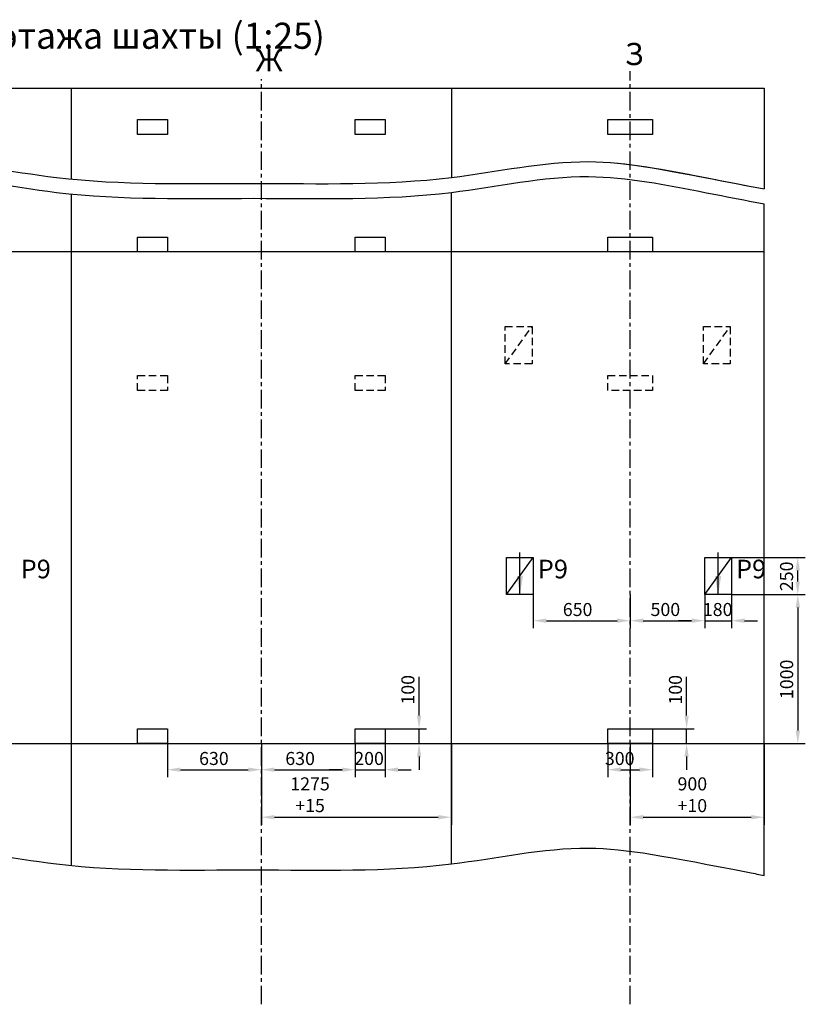
# Model space of a CAD drawing. Extents: x 20 to 1755, y -1106 to -702.
# Drawn here: x 1544 to 1755, y -967 to -702 of the extents above; entities that cross this region are included whole.
import ezdxf

# ---------------------------------------------------------------- set-up
doc = ezdxf.new("R2010")
doc.units = 0
doc.header["$LTSCALE"] = 4
doc.linetypes.add('CENTER', pattern=[2, 1.25, -0.25, 0.25, -0.25])
doc.linetypes.add('HIDDEN', pattern=[0.375, 0.25, -0.125])
doc.layers.get('0').update_dxf_attribs({"linetype": 'CONTINUOUS'})
doc.layers.get('DEFPOINTS').update_dxf_attribs({"linetype": 'CONTINUOUS'})
doc.layers.add('4', color=4, linetype='CENTER')
doc.layers.add('ЕСКД_РАЗМЕРЫ', color=152, linetype='CONTINUOUS', lineweight=25)
doc.styles.add('GOST', font='GOST_A (SAPR LM)_1.ttf', dxfattribs={"width": 0.8})
doc.styles.get("Standard").update_dxf_attribs({"font": 'txt', "width": 0.8})
doc.styles.add('ГОСТ 2.304', font='txt', dxfattribs={"oblique": 15})
doc.dimstyles.get("Standard").update_dxf_attribs({"dimtxt": 3.5, "dimasz": 3.5, "dimexe": 2, "dimexo": 0, "dimgap": 1.25, "dimtad": 1, "dimdec": 3, "dimdsep": 46, "dimtxsty": 'Standard', "dimcen": 3.5, "dimclrd": 3, "dimclre": 1, "dimclrt": 3, "dimadec": 0, "dimazin": 0, "dimtfac": 1, "dimtdec": 3, "dimtmove": 0, "dimatfit": 0, "dimfxl": 0, "dimtolj": 1, "dimarcsym": 0})
doc.dimstyles.new('STANDARD$0', dxfattribs={"dimtxt": 3.5, "dimasz": 3.5, "dimexe": 2, "dimexo": 0, "dimgap": 1.25, "dimtad": 1, "dimdec": 3, "dimtxsty": 'Standard', "dimcen": 3.5, "dimclrd": 3, "dimclre": 1, "dimclrt": 3, "dimadec": 0, "dimazin": 2, "dimtfac": 1, "dimtdec": 3, "dimtmove": 0, "dimatfit": 3, "dimfxl": 0, "dimtolj": 1, "dimarcsym": 0})

# ---------------------------------------------------------------- blocks, each defined once
blk = doc.blocks.new('*D3083')
at = {"layer": 'DEFPOINTS', "color": 0}
for p in [(1708.12, -896.75), (1744.12, -896.99), (1744.12, -916.52)]:
    blk.add_point(p, dxfattribs=at)
at = {"layer": 'ЕСКД_РАЗМЕРЫ', "color": 1, "lineweight": -2}
for p, q in [((1708.12, -896.75), (1708.12, -918.52)), ((1744.12, -896.99), (1744.12, -918.52))]:
    blk.add_line(p, q, dxfattribs=at)
at = {"layer": 'ЕСКД_РАЗМЕРЫ', "color": 3, "lineweight": -2}
blk.add_line((1711.62, -916.52), (1740.62, -916.52), dxfattribs=at)
at = {"layer": 'ЕСКД_РАЗМЕРЫ', "color": 3}
for points in [[(1711.62, -915.93), (1711.62, -917.1), (1708.12, -916.52)], [(1740.62, -917.1), (1740.62, -915.93), (1744.12, -916.52)]]:
    blk.add_solid(points, dxfattribs=at)
at = {"layer": 'ЕСКД_РАЗМЕРЫ', "color": 3, "insert": (1724.8, -912.93), "char_height": 3.5, "attachment_point": 5}
blk.add_mtext('\\A1;\\A1;900\\S+10^ ;', dxfattribs=at)
blk = doc.blocks.new('*D3085')
at = {"layer": 'DEFPOINTS', "color": 0}
for p in [(1609.12, -896.75), (1660.12, -896.75), (1660.12, -916.52)]:
    blk.add_point(p, dxfattribs=at)
at = {"layer": 'ЕСКД_РАЗМЕРЫ', "color": 1, "lineweight": -2}
for p, q in [((1609.12, -896.75), (1609.12, -918.52)), ((1660.12, -896.75), (1660.12, -918.52))]:
    blk.add_line(p, q, dxfattribs=at)
at = {"layer": 'ЕСКД_РАЗМЕРЫ', "color": 3, "lineweight": -2}
blk.add_line((1612.62, -916.52), (1656.62, -916.52), dxfattribs=at)
at = {"layer": 'ЕСКД_РАЗМЕРЫ', "color": 3}
for points in [[(1612.62, -915.93), (1612.62, -917.1), (1609.12, -916.52)], [(1656.62, -917.1), (1656.62, -915.93), (1660.12, -916.52)]]:
    blk.add_solid(points, dxfattribs=at)
at = {"layer": 'ЕСКД_РАЗМЕРЫ', "color": 3, "insert": (1622.2, -912.93), "char_height": 3.5, "attachment_point": 5}
blk.add_mtext('\\A1;\\A1;1275\\S+15^ ;', dxfattribs=at)
blk = doc.blocks.new('*D3092')
at = {"layer": 'DEFPOINTS', "color": 0}
for p in [(1583.92, -896.75), (1609.12, -896.75), (1609.12, -903.75)]:
    blk.add_point(p, dxfattribs=at)
at = {"layer": 'ЕСКД_РАЗМЕРЫ', "color": 1, "lineweight": -2}
for p, q in [((1583.92, -896.75), (1583.92, -905.75)), ((1609.12, -896.75), (1609.12, -905.75))]:
    blk.add_line(p, q, dxfattribs=at)
at = {"layer": 'ЕСКД_РАЗМЕРЫ', "color": 3, "lineweight": -2}
blk.add_line((1587.42, -903.75), (1605.62, -903.75), dxfattribs=at)
at = {"layer": 'ЕСКД_РАЗМЕРЫ', "color": 3}
for points in [[(1587.42, -903.16), (1587.42, -904.33), (1583.92, -903.75)], [(1605.62, -904.33), (1605.62, -903.16), (1609.12, -903.75)]]:
    blk.add_solid(points, dxfattribs=at)
at = {"layer": 'ЕСКД_РАЗМЕРЫ', "color": 3, "insert": (1596.39, -900.75), "char_height": 3.5, "attachment_point": 5}
blk.add_mtext('\\A1;630', dxfattribs=at)
blk = doc.blocks.new('*D3101')
at = {"layer": 'DEFPOINTS', "color": 0}
for p in [(1634.32, -896.75), (1642.32, -896.75), (1642.32, -903.75)]:
    blk.add_point(p, dxfattribs=at)
at = {"layer": 'ЕСКД_РАЗМЕРЫ', "color": 1, "lineweight": -2}
for p, q in [((1634.32, -896.75), (1634.32, -905.75)), ((1642.32, -896.75), (1642.32, -905.75))]:
    blk.add_line(p, q, dxfattribs=at)
at = {"layer": 'ЕСКД_РАЗМЕРЫ', "color": 3, "lineweight": -2}
for p, q in [((1630.82, -903.75), (1627.32, -903.75)), ((1634.32, -903.75), (1642.32, -903.75)), ((1645.82, -903.75), (1649.32, -903.75))]:
    blk.add_line(p, q, dxfattribs=at)
at = {"layer": 'ЕСКД_РАЗМЕРЫ', "color": 3}
for points in [[(1630.82, -904.33), (1630.82, -903.16), (1634.32, -903.75)], [(1645.82, -903.16), (1645.82, -904.33), (1642.32, -903.75)]]:
    blk.add_solid(points, dxfattribs=at)
at = {"layer": 'ЕСКД_РАЗМЕРЫ', "color": 3, "insert": (1638.04, -900.74), "char_height": 3.5, "attachment_point": 5}
blk.add_mtext('\\A1;200', dxfattribs=at)
blk = doc.blocks.new('*D3104')
at = {"layer": 'DEFPOINTS', "color": 0}
for p in [(1642.32, -892.75), (1651.46, -892.75), (1642.32, -896.75)]:
    blk.add_point(p, dxfattribs=at)
at = {"layer": 'ЕСКД_РАЗМЕРЫ', "color": 3, "lineweight": -2}
for p, q in [((1651.46, -889.25), (1651.46, -878.84)), ((1651.46, -896.75), (1651.46, -892.75)), ((1651.46, -900.25), (1651.46, -903.75))]:
    blk.add_line(p, q, dxfattribs=at)
at = {"layer": 'ЕСКД_РАЗМЕРЫ', "color": 1, "lineweight": -2}
for p, q in [((1642.32, -892.75), (1653.46, -892.75)), ((1642.32, -896.75), (1653.46, -896.75))]:
    blk.add_line(p, q, dxfattribs=at)
at = {"layer": 'ЕСКД_РАЗМЕРЫ', "color": 3}
for points in [[(1650.88, -889.25), (1652.04, -889.25), (1651.46, -892.75)], [(1652.04, -900.25), (1650.88, -900.25), (1651.46, -896.75)]]:
    blk.add_solid(points, dxfattribs=at)
at = {"layer": 'ЕСКД_РАЗМЕРЫ', "color": 3, "insert": (1648.46, -882.3), "char_height": 3.5, "attachment_point": 5, "rotation": 90}
blk.add_mtext('\\A1;100', dxfattribs=at)
blk = doc.blocks.new('*D3111')
at = {"layer": 'DEFPOINTS', "color": 0}
for p in [(1702.12, -896.75), (1714.12, -896.75), (1714.12, -903.75)]:
    blk.add_point(p, dxfattribs=at)
at = {"layer": 'ЕСКД_РАЗМЕРЫ', "color": 1, "lineweight": -2}
for p, q in [((1702.12, -896.75), (1702.12, -905.75)), ((1714.12, -896.75), (1714.12, -905.75))]:
    blk.add_line(p, q, dxfattribs=at)
at = {"layer": 'ЕСКД_РАЗМЕРЫ', "color": 3, "lineweight": -2}
blk.add_line((1705.62, -903.75), (1710.62, -903.75), dxfattribs=at)
at = {"layer": 'ЕСКД_РАЗМЕРЫ', "color": 3}
for points in [[(1705.62, -903.16), (1705.62, -904.33), (1702.12, -903.75)], [(1710.62, -904.33), (1710.62, -903.16), (1714.12, -903.75)]]:
    blk.add_solid(points, dxfattribs=at)
at = {"layer": 'ЕСКД_РАЗМЕРЫ', "color": 3, "insert": (1705.31, -900.75), "char_height": 3.5, "attachment_point": 5}
blk.add_mtext('\\A1;300', dxfattribs=at)
blk = doc.blocks.new('*D3112')
at = {"layer": 'DEFPOINTS', "color": 0}
for p in [(1714.12, -892.75), (1723.26, -892.75), (1714.12, -896.75)]:
    blk.add_point(p, dxfattribs=at)
at = {"layer": 'ЕСКД_РАЗМЕРЫ', "color": 3, "lineweight": -2}
for p, q in [((1723.26, -889.25), (1723.26, -878.84)), ((1723.26, -896.75), (1723.26, -892.75)), ((1723.26, -900.25), (1723.26, -903.75))]:
    blk.add_line(p, q, dxfattribs=at)
at = {"layer": 'ЕСКД_РАЗМЕРЫ', "color": 1, "lineweight": -2}
for p, q in [((1714.12, -892.75), (1725.26, -892.75)), ((1714.12, -896.75), (1725.26, -896.75))]:
    blk.add_line(p, q, dxfattribs=at)
at = {"layer": 'ЕСКД_РАЗМЕРЫ', "color": 3}
for points in [[(1722.68, -889.25), (1723.84, -889.25), (1723.26, -892.75)], [(1723.84, -900.25), (1722.68, -900.25), (1723.26, -896.75)]]:
    blk.add_solid(points, dxfattribs=at)
at = {"layer": 'ЕСКД_РАЗМЕРЫ', "color": 3, "insert": (1720.26, -882.3), "char_height": 3.5, "attachment_point": 5, "rotation": 90}
blk.add_mtext('\\A1;100', dxfattribs=at)
blk = doc.blocks.new('*D3117')
at = {"layer": 'DEFPOINTS', "color": 0}
for p in [(1609.12, -896.75), (1634.32, -896.75), (1634.32, -903.75)]:
    blk.add_point(p, dxfattribs=at)
at = {"layer": 'ЕСКД_РАЗМЕРЫ', "color": 1, "lineweight": -2}
for p, q in [((1609.12, -896.75), (1609.12, -905.75)), ((1634.32, -896.75), (1634.32, -905.75))]:
    blk.add_line(p, q, dxfattribs=at)
at = {"layer": 'ЕСКД_РАЗМЕРЫ', "color": 3, "lineweight": -2}
blk.add_line((1612.62, -903.75), (1630.82, -903.75), dxfattribs=at)
at = {"layer": 'ЕСКД_РАЗМЕРЫ', "color": 3}
for points in [[(1612.62, -903.16), (1612.62, -904.33), (1609.12, -903.75)], [(1630.82, -904.33), (1630.82, -903.16), (1634.32, -903.75)]]:
    blk.add_solid(points, dxfattribs=at)
at = {"layer": 'ЕСКД_РАЗМЕРЫ', "color": 3, "insert": (1619.53, -900.75), "char_height": 3.5, "attachment_point": 5}
blk.add_mtext('\\A1;630', dxfattribs=at)
blk = doc.blocks.new('*D3149')
at = {"layer": 'DEFPOINTS', "color": 0}
for p in [(1682.12, -856.75), (1708.12, -856.75), (1708.12, -863.75)]:
    blk.add_point(p, dxfattribs=at)
at = {"layer": 'ЕСКД_РАЗМЕРЫ', "color": 1, "lineweight": -2}
for p, q in [((1682.12, -856.75), (1682.12, -865.75)), ((1708.12, -856.75), (1708.12, -865.75))]:
    blk.add_line(p, q, dxfattribs=at)
at = {"layer": 'ЕСКД_РАЗМЕРЫ', "color": 3, "lineweight": -2}
blk.add_line((1685.62, -863.75), (1704.62, -863.75), dxfattribs=at)
at = {"layer": 'ЕСКД_РАЗМЕРЫ', "color": 3}
for points in [[(1685.62, -863.16), (1685.62, -864.33), (1682.12, -863.75)], [(1704.62, -864.33), (1704.62, -863.16), (1708.12, -863.75)]]:
    blk.add_solid(points, dxfattribs=at)
at = {"layer": 'ЕСКД_РАЗМЕРЫ', "color": 3, "insert": (1694.01, -860.75), "char_height": 3.5, "attachment_point": 5}
blk.add_mtext('\\A1;650', dxfattribs=at)
blk = doc.blocks.new('*D3152')
at = {"layer": 'DEFPOINTS', "color": 0}
for p in [(1708.12, -856.75), (1728.12, -856.75), (1728.12, -863.75)]:
    blk.add_point(p, dxfattribs=at)
at = {"layer": 'ЕСКД_РАЗМЕРЫ', "color": 1, "lineweight": -2}
for p, q in [((1708.12, -856.75), (1708.12, -865.75)), ((1728.12, -856.75), (1728.12, -865.75))]:
    blk.add_line(p, q, dxfattribs=at)
at = {"layer": 'ЕСКД_РАЗМЕРЫ', "color": 3, "lineweight": -2}
blk.add_line((1711.62, -863.75), (1724.62, -863.75), dxfattribs=at)
at = {"layer": 'ЕСКД_РАЗМЕРЫ', "color": 3}
for points in [[(1711.62, -863.16), (1711.62, -864.33), (1708.12, -863.75)], [(1724.62, -864.33), (1724.62, -863.16), (1728.12, -863.75)]]:
    blk.add_solid(points, dxfattribs=at)
at = {"layer": 'ЕСКД_РАЗМЕРЫ', "color": 3, "insert": (1717.56, -860.75), "char_height": 3.5, "attachment_point": 5}
blk.add_mtext('\\A1;500', dxfattribs=at)
blk = doc.blocks.new('*D3155')
at = {"layer": 'DEFPOINTS', "color": 0}
for p in [(1735.32, -856.75), (1744.12, -896.75), (1753.12, -896.75)]:
    blk.add_point(p, dxfattribs=at)
at = {"layer": 'ЕСКД_РАЗМЕРЫ', "color": 1, "lineweight": -2}
for p, q in [((1735.32, -856.75), (1755.12, -856.75)), ((1744.12, -896.75), (1755.12, -896.75))]:
    blk.add_line(p, q, dxfattribs=at)
at = {"layer": 'ЕСКД_РАЗМЕРЫ', "color": 3, "lineweight": -2}
blk.add_line((1753.12, -860.25), (1753.12, -893.25), dxfattribs=at)
at = {"layer": 'ЕСКД_РАЗМЕРЫ', "color": 3}
for points in [[(1753.71, -860.25), (1752.54, -860.25), (1753.12, -856.75)], [(1752.54, -893.25), (1753.71, -893.25), (1753.12, -896.75)]]:
    blk.add_solid(points, dxfattribs=at)
at = {"layer": 'ЕСКД_РАЗМЕРЫ', "color": 3, "insert": (1750.12, -879.5), "char_height": 3.5, "attachment_point": 5, "rotation": 90}
blk.add_mtext('\\A1;1000', dxfattribs=at)
blk = doc.blocks.new('*D3158')
at = {"layer": 'DEFPOINTS', "color": 0}
for p in [(1735.32, -846.75), (1753.09, -846.75), (1735.32, -856.75)]:
    blk.add_point(p, dxfattribs=at)
at = {"layer": 'ЕСКД_РАЗМЕРЫ', "color": 1, "lineweight": -2}
for p, q in [((1735.32, -846.75), (1755.09, -846.75)), ((1735.32, -856.75), (1755.09, -856.75))]:
    blk.add_line(p, q, dxfattribs=at)
at = {"layer": 'ЕСКД_РАЗМЕРЫ', "color": 3, "lineweight": -2}
blk.add_line((1753.09, -853.25), (1753.09, -850.25), dxfattribs=at)
at = {"layer": 'ЕСКД_РАЗМЕРЫ', "color": 3}
for points in [[(1753.68, -850.25), (1752.51, -850.25), (1753.09, -846.75)], [(1752.51, -853.25), (1753.68, -853.25), (1753.09, -856.75)]]:
    blk.add_solid(points, dxfattribs=at)
at = {"layer": 'ЕСКД_РАЗМЕРЫ', "color": 3, "insert": (1750.09, -851.84), "char_height": 3.5, "attachment_point": 5, "rotation": 90}
blk.add_mtext('\\A1;250', dxfattribs=at)
blk = doc.blocks.new('*D3161')
at = {"layer": 'DEFPOINTS', "color": 0}
for p in [(1728.12, -856.75), (1735.32, -856.75), (1735.32, -863.75)]:
    blk.add_point(p, dxfattribs=at)
at = {"layer": 'ЕСКД_РАЗМЕРЫ', "color": 1, "lineweight": -2}
for p, q in [((1728.12, -856.75), (1728.12, -865.75)), ((1735.32, -856.75), (1735.32, -865.75))]:
    blk.add_line(p, q, dxfattribs=at)
at = {"layer": 'ЕСКД_РАЗМЕРЫ', "color": 3, "lineweight": -2}
for p, q in [((1724.62, -863.75), (1721.12, -863.75)), ((1728.12, -863.75), (1735.32, -863.75)), ((1738.82, -863.75), (1742.32, -863.75))]:
    blk.add_line(p, q, dxfattribs=at)
at = {"layer": 'ЕСКД_РАЗМЕРЫ', "color": 3}
for points in [[(1724.62, -864.33), (1724.62, -863.16), (1728.12, -863.75)], [(1738.82, -863.16), (1738.82, -864.33), (1735.32, -863.75)]]:
    blk.add_solid(points, dxfattribs=at)
at = {"layer": 'ЕСКД_РАЗМЕРЫ', "color": 3, "insert": (1731.6, -860.75), "char_height": 3.5, "attachment_point": 5}
blk.add_mtext('\\A1;180', dxfattribs=at)

msp = doc.modelspace()

# ---------------------------------------------------------------- linework, layer by layer
at = {"color": 7}
for p, q in [((1354.974591, -720.747646), (1744.122505, -720.747646)), ((1558.122505, -745.181543), (1558.122505, -720.747646)), ((1660.122505, -720.747646), (1660.122505, -744.747645)), ((1744.122505, -720.747646), (1744.122505, -747.847177)), ((1575.922505, -733.214605), (1575.922505, -729.214605)), ((1575.922505, -729.214605), (1583.922505, -729.214605)), ((1583.922505, -729.214605), (1583.922505, -733.214605)), ((1634.322505, -733.214605), (1634.322505, -729.214605)), ((1634.322505, -729.214605), (1642.322505, -729.214605)), ((1642.322505, -729.214605), (1642.322505, -733.214605)), ((1702.122505, -733.214605), (1702.122505, -729.214605)), ((1702.122505, -729.214605), (1714.122505, -729.214605)), ((1714.122505, -729.214605), (1714.122505, -733.214605)), ((1583.922505, -733.214605), (1575.922505, -733.214605)), ((1642.322505, -733.214605), (1634.322505, -733.214605)), ((1714.122505, -733.214605), (1702.122505, -733.214605)), ((1558.122505, -929.486427), (1558.122505, -749.181543)), ((1660.122505, -929.052529), (1660.122505, -748.747645)), ((1744.122505, -932.152061), (1744.122505, -751.847177)), ((1575.922505, -764.747646), (1575.922505, -760.747646)), ((1575.922505, -760.747646), (1583.922505, -760.747646)), ((1583.922505, -760.747646), (1583.922505, -764.747646)), ((1634.322505, -764.747646), (1634.322505, -760.747646)), ((1634.322505, -760.747646), (1642.322505, -760.747646)), ((1642.322505, -760.747646), (1642.322505, -764.747646)), ((1702.122505, -764.747646), (1702.122505, -760.747646)), ((1702.122505, -760.747646), (1714.122505, -760.747646)), ((1714.122505, -760.747646), (1714.122505, -764.747646)), ((1744.122505, -764.747646), (1356.404939, -764.747646)), ((1583.922505, -764.747646), (1575.922505, -764.747646)), ((1642.322505, -764.747646), (1634.322505, -764.747646)), ((1714.122505, -764.747646), (1702.122505, -764.747646)), ((1674.922505, -856.747646), (1674.922505, -846.747646)), ((1674.922505, -846.747646), (1682.122505, -846.747646)), ((1674.922505, -856.747646), (1682.122505, -846.747646)), ((1682.122505, -846.747646), (1682.122505, -856.747646)), ((1728.122505, -856.747646), (1728.122505, -846.747646)), ((1728.122505, -846.747646), (1735.322505, -846.747646)), ((1728.122505, -856.747646), (1735.322505, -846.747646)), ((1735.322505, -846.747646), (1735.322505, -856.747646)), ((1682.122505, -856.747646), (1674.922505, -856.747646)), ((1682.122505, -856.747646), (1682.122505, -856.747646)), ((1735.322505, -856.747646), (1728.122505, -856.747646)), ((1735.322505, -856.747646), (1735.322505, -856.747646)), ((1575.922505, -896.747646), (1575.922505, -892.747646)), ((1575.922505, -892.747646), (1583.922505, -892.747646)), ((1583.922505, -892.747646), (1583.922505, -896.747646)), ((1634.322505, -896.747646), (1634.322505, -892.747646)), ((1634.322505, -892.747646), (1642.322505, -892.747646)), ((1642.322505, -892.747646), (1642.322505, -896.747646)), ((1702.122505, -896.747646), (1702.122505, -892.747646)), ((1702.122505, -892.747646), (1714.122505, -892.747646)), ((1714.122505, -892.747646), (1714.122505, -896.747646)), ((1388.122505, -896.747646), (1744.122505, -896.747646)), ((1583.922505, -896.747646), (1575.922505, -896.747646)), ((1642.322505, -896.747646), (1634.322505, -896.747646)), ((1714.122505, -896.747646), (1702.122505, -896.747646))]:
    msp.add_line(p, q, dxfattribs=at)
at = {"color": 3, "linetype": 'HIDDEN', "ltscale": 2}
for p, q in [((1674.569279, -794.797683), (1674.569279, -784.797683)), ((1674.569279, -784.797683), (1681.769279, -784.797683)), ((1674.569279, -794.797683), (1681.769279, -784.797683)), ((1681.769279, -784.797683), (1681.769279, -794.797683)), ((1727.769279, -794.797683), (1727.769279, -784.797683)), ((1727.769279, -784.797683), (1734.969279, -784.797683)), ((1727.769279, -794.797683), (1734.969279, -784.797683)), ((1734.969279, -784.797683), (1734.969279, -794.797683)), ((1681.769279, -794.797683), (1674.569279, -794.797683)), ((1681.769279, -794.797683), (1681.769279, -794.797683)), ((1734.969279, -794.797683), (1727.769279, -794.797683)), ((1734.969279, -794.797683), (1734.969279, -794.797683)), ((1575.922505, -801.947646), (1575.922505, -797.947646)), ((1575.922505, -797.947646), (1583.922505, -797.947646)), ((1583.922505, -797.947646), (1583.922505, -801.947646)), ((1634.322505, -801.947646), (1634.322505, -797.947646)), ((1634.322505, -797.947646), (1642.322505, -797.947646)), ((1642.322505, -797.947646), (1642.322505, -801.947646)), ((1702.122505, -801.947646), (1702.122505, -797.947646)), ((1702.122505, -797.947646), (1714.122505, -797.947646)), ((1714.122505, -797.947646), (1714.122505, -801.947646)), ((1583.922505, -801.947646), (1575.922505, -801.947646)), ((1642.322505, -801.947646), (1634.322505, -801.947646)), ((1714.122505, -801.947646), (1702.122505, -801.947646))]:
    msp.add_line(p, q, dxfattribs=at)
at = {"color": 1, "linetype": 'Continuous', "lineweight": 25}
for p, q in [((1678.522505, -856.747646), (1678.522505, -845.47186)), ((1731.722505, -856.747646), (1731.722505, -845.47186))]:
    msp.add_line(p, q, dxfattribs=at)
at = {"color": 1}
for points, knots in [([(1372.122505, -745.085596), (1377.455838, -744.838514), (1382.789172, -744.591432), (1388.122505, -744.344349), (1394.120872, -744.066457), (1418.149558, -743.285425), (1450.804185, -748.144541), (1487.947393, -745.155897), (1519.135486, -738.206039), (1559.393374, -747.207889), (1607.110594, -745.828737), (1654.900923, -747.276474), (1695.046902, -738.029625), (1717.818569, -742.751561), (1740.122505, -747.072294), (1741.455838, -747.330589), (1742.789172, -747.588883), (1744.122505, -747.847177)], [8.0073675001, 8.0073675001, 8.0073675001, 8.0073675001, 9.0073675001, 9.0073675001, 9.0073675001, 27.0123048269, 81.0848487047, 107.161658341, 138.6170236246, 175.6337764822, 228.6580702277, 281.6823639753, 318.7255707409, 350.2120626714, 350.2120626714, 350.2120626714, 351.2120626714, 351.2120626714, 351.2120626714, 351.2120626714]), ([(1446.122505, -746.359781), (1450.789245, -746.615423), (1464.132742, -747.072089), (1487.947393, -745.155897), (1519.135486, -738.206039), (1559.393374, -747.207889), (1607.110594, -745.828737), (1654.900923, -747.276474), (1695.046902, -738.029625), (1717.818569, -742.751561), (1728.122505, -744.747646), (1732.122505, -745.522529), (1736.122505, -746.297412), (1740.122505, -747.072294), (1741.455838, -747.330589), (1742.789172, -747.588883), (1744.122505, -747.847177)], [66.0608076548, 66.0608076548, 66.0608076548, 66.0608076548, 80.0848487047, 106.161658341, 137.6170236246, 174.6337764822, 227.6580702277, 280.6823639753, 317.7255707409, 349.2120626714, 349.2120626714, 349.2120626714, 350.2120626714, 350.2120626714, 350.2120626714, 351.2120626714, 351.2120626714, 351.2120626714, 351.2120626714]), ([(1446.122505, -750.573135), (1449.455838, -750.624586), (1452.789172, -750.676038), (1456.122505, -750.727489), (1457.455822, -750.748069), (1467.466574, -750.80384), (1487.947393, -749.155897), (1519.135486, -742.206039), (1559.393374, -751.207889), (1607.110594, -749.828737), (1654.900923, -751.276474), (1695.046902, -742.029625), (1717.818569, -746.751561), (1728.122505, -748.747646), (1732.122505, -749.522529), (1736.122505, -750.297412), (1740.122505, -751.072294), (1741.455838, -751.330589), (1742.789172, -751.588883), (1744.122505, -751.847177)], [76.0780175973, 76.0780175973, 76.0780175973, 76.0780175973, 77.0780175973, 77.0780175973, 77.0780175973, 81.0848487047, 107.161658341, 138.6170236246, 175.6337764822, 228.6580702277, 281.6823639753, 318.7255707409, 350.2120626714, 350.2120626714, 350.2120626714, 351.2120626714, 351.2120626714, 351.2120626714, 352.2120626714, 352.2120626714, 352.2120626714, 352.2120626714]), ([(1372.122505, -929.39048), (1377.455838, -929.143398), (1382.789172, -928.896315), (1388.122505, -928.649233), (1394.120872, -928.371341), (1418.149558, -927.590309), (1450.804185, -932.449425), (1487.947393, -929.460781), (1519.135486, -922.510923), (1559.393374, -931.512773), (1607.110594, -930.13362), (1654.900923, -931.581358), (1695.046902, -922.334508), (1717.818569, -927.056445), (1740.122505, -931.377178), (1741.455838, -931.635472), (1742.789172, -931.893766), (1744.122505, -932.152061)], [8.0073675001, 8.0073675001, 8.0073675001, 8.0073675001, 9.0073675001, 9.0073675001, 9.0073675001, 27.0123048269, 81.0848487047, 107.161658341, 138.6170236246, 175.6337764822, 228.6580702277, 281.6823639753, 318.7255707409, 350.2120626714, 350.2120626714, 350.2120626714, 351.2120626714, 351.2120626714, 351.2120626714, 351.2120626714])]:
    msp.add_open_spline(points, degree=3, knots=knots, dxfattribs=at)
at = {"color": 1, "linetype": 'Continuous', "lineweight": 25}
for points in [[(1678.522505, -856.747646), (1677.684538, -851.740144), (1679.360472, -851.740144)], [(1731.722505, -856.747646), (1730.884538, -851.740144), (1732.560472, -851.740144)]]:
    msp.add_solid(points, dxfattribs=at)
at = {"layer": '4', "linetype": 'CENTER'}
for p, q in [((1708.122505, -966.747646), (1708.122505, -716.254823)), ((1609.122505, -966.747646), (1609.122505, -718.347646))]:
    msp.add_line(p, q, dxfattribs=at)

# ---------------------------------------------------------------- texts
at = {"color": 5, "linetype": 'Continuous', "style": 'ГОСТ 2.304', "oblique": 15}
for p in [(1544.513964, -852.383058), (1683.313964, -852.383058), (1736.513964, -852.383058)]:
    msp.add_text('Р9', height=5, dxfattribs=at).set_placement(p)
at = {"color": 5, "insert": (1442.072657, -703.20433), "char_height": 7, "attachment_point": 1}
msp.add_mtext('Развертка типового этажа шахты (1:25)', dxfattribs=at)
at = {"color": 5, "char_height": 5.95, "attachment_point": 1, "style": 'GOST'}
for s, insert in [('\\A1;Ж', (1607.572218, -710.276323)), ('\\A1;З', (1706.674112, -708.628011))]:
    msp.add_mtext(s, dxfattribs=dict(at, insert=insert))

# ---------------------------------------------------------------- dimensions: what is measured, and where the dimension line sits
at = {"layer": 'ЕСКД_РАЗМЕРЫ'}
for base, p2, picture, middle in [((1753.092376, -846.747646), (1735.322505, -846.747646), '*D3158', (1753.092376, -851.835912)), ((1753.122505, -896.747646), (1744.122505, -896.747646), '*D3155', (1753.122505, -879.500937))]:
    dim = msp.add_linear_dim(base=base, p1=(1735.322505, -856.747646), p2=p2, angle=90, dimstyle='STANDARD$0', override={"dimlfac": 25}, dxfattribs=at)
    dim.commit()
    dim.dimension.update_dxf_attribs({"geometry": picture, "text_midpoint": middle, "dimtype": 160})
for base, p1, p2, picture, middle in [((1708.122505, -863.747646), (1682.122505, -856.747646), (1708.122505, -856.747646), '*D3149', (1694.012024, -863.747646)), ((1728.122505, -863.747646), (1708.122505, -856.747646), (1728.122505, -856.747646), '*D3152', (1717.560437, -863.747646)), ((1735.322505, -863.747646), (1728.122505, -856.747646), (1735.322505, -856.747646), '*D3161', (1731.602269, -863.747646)), ((1609.122505, -903.747646), (1583.922505, -896.747646), (1609.122505, -896.747646), '*D3092', (1596.394891, -903.747646)), ((1634.322505, -903.747646), (1609.122505, -896.747646), (1634.322505, -896.747646), '*D3117', (1619.533748, -903.747646)), ((1642.322505, -903.747646), (1634.322505, -896.747646), (1642.322505, -896.747646), '*D3101', (1638.040696, -903.747646)), ((1714.122505, -903.747646), (1702.122505, -896.747646), (1714.122505, -896.747646), '*D3111', (1705.309408, -903.747646))]:
    dim = msp.add_linear_dim(base=base, p1=p1, p2=p2, dimstyle='STANDARD$0', override={"dimlfac": 25}, dxfattribs=at)
    dim.commit()
    dim.dimension.update_dxf_attribs({"geometry": picture, "text_midpoint": middle, "dimtype": 160})
for base, p1, p2, picture, middle in [((1651.459129, -892.747646), (1642.322505, -896.747646), (1642.322505, -892.747646), '*D3104', (1648.457872, -882.296153)), ((1723.259129, -892.747646), (1714.122505, -896.747646), (1714.122505, -892.747646), '*D3112', (1720.257872, -882.296153))]:
    dim = msp.add_linear_dim(base=base, p1=p1, p2=p2, angle=90, dimstyle='STANDARD$0', override={"dimlfac": 25}, dxfattribs=at)
    dim.commit()
    dim.dimension.update_dxf_attribs({"geometry": picture, "text_midpoint": middle})
for base, p1, p2, text, dimstyle, picture, middle in [((1660.122505, -916.517348), (1609.122505, -896.747646), (1660.122505, -896.747646), '\\A1;<>\\S+15^ ;', 'STANDARD$0', '*D3085', (1622.199168, -916.517348)), ((1744.122505, -916.517348), (1708.122505, -896.747646), (1744.122505, -896.985164), '\\A1;<>\\S+10^ ;', 'Standard', '*D3083', (1724.802507, -916.517348))]:
    dim = msp.add_linear_dim(base=base, p1=p1, p2=p2, text=text, dimstyle=dimstyle, override={"dimlfac": 25}, dxfattribs=at)
    dim.commit()
    dim.dimension.update_dxf_attribs({"geometry": picture, "text_midpoint": middle, "dimtype": 160})

doc.saveas('drawing.dxf')
